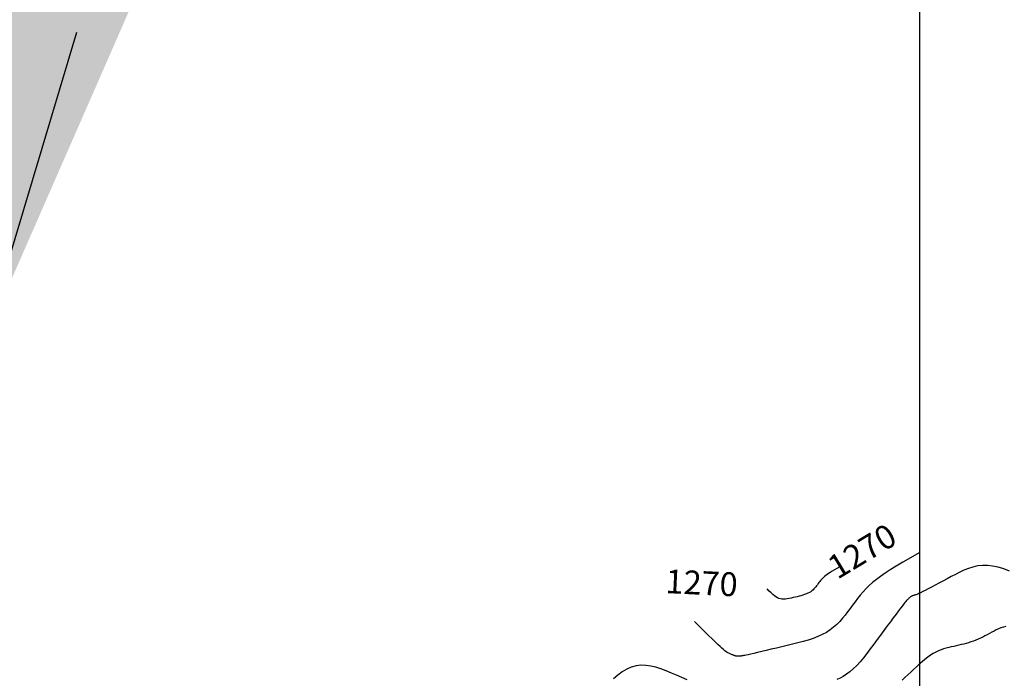
# Model space of a CAD drawing. Extents: x 368 to 5972, y -62 to 2931.
# Drawn here: x 385 to 391, y 169 to 173 of the extents above; entities that cross this region are included whole.
import ezdxf

# ---------------------------------------------------------------- set-up
doc = ezdxf.new("R2010")
doc.units = 0
doc.header["$LTSCALE"] = 6
doc.header["$MEASUREMENT"] = 0
doc.linetypes.add('RIO', pattern=[0.8, 0.4, -0.1, 0, -0.1, 0, -0.1, 0, -0.1])
for name, color, linetype in [('_cotas', 7, 'CONTINUOUS'), ('CNIVEL_M', 18, 'CONTINUOUS'), ('CNIVEL_S', 36, 'CONTINUOUS'), ('CUADRICULA', 2, 'CONTINUOUS'), ('EJE_TEXTO', 5, 'CONTINUOUS'), ('JAVIER', 1, 'CONTINUOUS'), ('RIO', 5, 'RIO')]:
    doc.layers.add(name, color=color, linetype=linetype)
doc.dimstyles.new('ISO-25', dxfattribs={"dimtxt": 0.5, "dimasz": 2.5, "dimexe": 0.15, "dimexo": 0.15, "dimgap": 0.15, "dimtad": 1, "dimdec": 3, "dimtxsty": 'Standard', "dimcen": 0.5, "dimadec": 3, "dimazin": 0, "dimtfac": 1, "dimtdec": 3, "dimtmove": 0, "dimatfit": 3, "dimfxl": 0, "dimarcsym": 0})

msp = doc.modelspace()

# ---------------------------------------------------------------- linework, layer by layer
at = {"layer": 'CNIVEL_M'}
msp.add_lwpolyline([(390.4577, 169.7073), (390.4399, 169.697), (390.4243, 169.6878), (390.4106, 169.6796), (390.3986, 169.6722), (390.3881, 169.6655), (390.3788, 169.6591), (390.3704, 169.653), (390.3629, 169.6468), (390.356, 169.6406), (390.3495, 169.6342), (390.3434, 169.6277), (390.3377, 169.6211), (390.3323, 169.6144), (390.3271, 169.6077), (390.322, 169.6009), (390.317, 169.5941), (390.312, 169.5873), (390.3068, 169.5805), (390.3015, 169.5739), (390.2957, 169.5675), (390.2896, 169.5613), (390.2828, 169.5554), (390.2753, 169.5498), (390.267, 169.5447), (390.2578, 169.54), (390.2478, 169.5358), (390.237, 169.5319), (390.2257, 169.5283), (390.2139, 169.525), (390.2018, 169.5218), (390.1894, 169.5187), (390.1769, 169.5158), (390.1644, 169.5128), (390.152, 169.51), (390.1398, 169.5075), (390.1278, 169.5055), (390.1161, 169.5041), (390.1049, 169.5035), (390.0942, 169.5039), (390.0841, 169.5053), (390.0745, 169.508), (390.0654, 169.512), (390.0563, 169.5174), (390.0469, 169.5242), (390.0371, 169.5326), (390.0263, 169.5425), (390.0144, 169.5541), (390.001, 169.5673)], dxfattribs=at)
at = {"layer": 'CNIVEL_S'}
for points in [[(390.9591, 169.7961), (390.9042, 169.764), (390.8558, 169.7356), (390.8134, 169.7102), (390.7761, 169.6873), (390.7434, 169.6663), (390.7145, 169.6466), (390.6887, 169.6276), (390.6654, 169.6086), (390.6438, 169.5893), (390.6238, 169.5695), (390.605, 169.5493), (390.5873, 169.5289), (390.5705, 169.5081), (390.5543, 169.4872), (390.5385, 169.4661), (390.523, 169.445), (390.5075, 169.4239), (390.4916, 169.4031), (390.4752, 169.3826), (390.4579, 169.3627), (390.4394, 169.3436), (390.4195, 169.3256), (390.3979, 169.3088), (390.3742, 169.2934), (390.3483, 169.2795), (390.3204, 169.2671), (390.2907, 169.2559), (390.2596, 169.2457), (390.2273, 169.2364), (390.1941, 169.2276), (390.1604, 169.2193), (390.1263, 169.2111), (390.0923, 169.203), (390.0588, 169.1951), (390.0264, 169.1873), (389.9954, 169.18), (389.9665, 169.1731), (389.9401, 169.1669), (389.9167, 169.1614), (389.897, 169.1568), (389.8811, 169.1532), (389.8687, 169.1504), (389.8594, 169.1484), (389.8526, 169.147), (389.8479, 169.1461), (389.8447, 169.1455), (389.8425, 169.1453), (389.8408, 169.1451), (389.8392, 169.145), (389.8376, 169.1448), (389.836, 169.1447), (389.8344, 169.1446), (389.8327, 169.1445), (389.8311, 169.1443), (389.8295, 169.1442), (389.8278, 169.1442), (389.8262, 169.1441), (389.8245, 169.144), (389.8229, 169.144), (389.8212, 169.1439), (389.8196, 169.1439), (389.8179, 169.1439), (389.8162, 169.1439), (389.8145, 169.1438), (389.8129, 169.1438), (389.8111, 169.1438), (389.8093, 169.1439), (389.8074, 169.1441), (389.8054, 169.1443), (389.8031, 169.1447), (389.8006, 169.1453), (389.7978, 169.1461), (389.7947, 169.1471), (389.7913, 169.1483), (389.7877, 169.1497), (389.784, 169.1512), (389.78, 169.1528), (389.7759, 169.1545), (389.7718, 169.1562), (389.7676, 169.158), (389.7634, 169.1599), (389.7589, 169.162), (389.754, 169.1646), (389.7485, 169.1679), (389.7422, 169.1722), (389.7347, 169.1778), (389.726, 169.1849), (389.7158, 169.1937), (389.7038, 169.2046), (389.6898, 169.2177), (389.6734, 169.2335), (389.6542, 169.2521), (389.632, 169.274), (389.6063, 169.2995), (389.5768, 169.3287), (389.5432, 169.3621)], [(391.5275, 169.6806), (391.4911, 169.6936), (391.4556, 169.7041), (391.4212, 169.7116), (391.3881, 169.7156), (391.3564, 169.7156), (391.326, 169.7122), (391.2967, 169.7057), (391.2684, 169.6967), (391.2407, 169.6857), (391.2136, 169.6731), (391.1869, 169.6596), (391.1604, 169.6455), (391.134, 169.6314), (391.1079, 169.6175), (391.0826, 169.6041), (391.0584, 169.5912), (391.0358, 169.5793), (391.015, 169.5683), (390.9964, 169.5587), (390.9806, 169.5506), (390.9676, 169.544), (390.9572, 169.539), (390.9491, 169.5353), (390.9429, 169.5326), (390.9382, 169.5307), (390.9346, 169.5295), (390.9318, 169.5288), (390.9294, 169.5282), (390.927, 169.5277), (390.9246, 169.5271), (390.9222, 169.5265), (390.9198, 169.5258), (390.9173, 169.5249), (390.9149, 169.5239), (390.9124, 169.5227), (390.9098, 169.5213), (390.9072, 169.5196), (390.9046, 169.5178), (390.902, 169.5157), (390.8993, 169.5135), (390.8966, 169.5111), (390.8939, 169.5087), (390.8911, 169.5062), (390.8884, 169.5036), (390.8856, 169.501), (390.8825, 169.498), (390.8788, 169.4941), (390.8743, 169.489), (390.8686, 169.4822), (390.8613, 169.4732), (390.8524, 169.4618), (390.8413, 169.4474), (390.828, 169.4298), (390.8127, 169.4093), (390.7956, 169.3862), (390.777, 169.3611), (390.7572, 169.3343), (390.7365, 169.3062), (390.7153, 169.2772), (390.6937, 169.2479), (390.6721, 169.2185), (390.6505, 169.1895), (390.629, 169.1613), (390.6075, 169.1343), (390.5861, 169.1087), (390.5648, 169.0851), (390.5435, 169.0638), (390.5224, 169.0452), (390.5014, 169.0295), (390.4805, 169.0165), (390.4598, 169.0058), (390.4391, 168.997)], [(391.5049, 169.3301), (391.4892, 169.3266), (391.4739, 169.3218), (391.4591, 169.3159), (391.4445, 169.3091), (391.4302, 169.3019), (391.4159, 169.2943), (391.4017, 169.2867), (391.3874, 169.2792), (391.3731, 169.2718), (391.3587, 169.2646), (391.3443, 169.2577), (391.3297, 169.251), (391.3149, 169.2448), (391.3, 169.239), (391.2849, 169.2337), (391.2697, 169.2289), (391.2543, 169.2244), (391.2388, 169.2203), (391.2231, 169.2164), (391.2075, 169.2127), (391.1917, 169.2092), (391.176, 169.2057), (391.1602, 169.2022), (391.1444, 169.1985), (391.1286, 169.1943), (391.1126, 169.1896), (391.0964, 169.184), (391.0801, 169.1773), (391.0636, 169.1694), (391.0468, 169.1601), (391.0297, 169.1491), (391.0124, 169.1367), (390.9948, 169.123), (390.9771, 169.1083), (390.9592, 169.0927), (390.9412, 169.0766), (390.9231, 169.06), (390.905, 169.0432), (390.8869, 169.0263), (390.869, 169.0096), (390.8514, 168.9931)], [(389.4965, 168.9956), (389.4637, 169.0095), (389.4306, 169.0236), (389.3975, 169.0377), (389.3646, 169.0511), (389.3318, 169.0633), (389.2993, 169.0736), (389.2672, 169.0813), (389.2357, 169.0858), (389.2047, 169.0866), (389.1745, 169.0828), (389.145, 169.0743), (389.1162, 169.0613), (389.0881, 169.0444), (389.0605, 169.0244), (389.0332, 169.0019)]]:
    msp.add_lwpolyline(points, dxfattribs=at)
at = {"layer": 'CUADRICULA', "color": 8}
msp.add_line((390.9631, 151.8709), (390.9631, 176.8311), dxfattribs=at)
at = {"layer": 'JAVIER', "linetype": 'Continuous', "ltscale": 0.1}
msp.add_circle((382.6416, 164.351), 15, dxfattribs=at)
at = {"layer": 'RIO', "ltscale": 6, "flags": 128}
msp.add_lwpolyline([(385.6504, 173.0741), (384.5128, 169.2849), (383.4096, 166.6324), (382.7517, 164.4344)], dxfattribs=at)

# ---------------------------------------------------------------- texts
at = {"layer": '_cotas'}
for rotation, p in [(31.21233, (390.4038, 169.6001)), (357.25709, (389.3116, 169.5438))]:
    msp.add_text(' 1270', height=0.15, rotation=rotation, dxfattribs=at).set_placement(p)

# ---------------------------------------------------------------- leaders
at = {"layer": 'EJE_TEXTO', "color": 12}
msp.add_leader([(382.1554, 164.4744), (382.5302, 165.9437), (377.1842, 167.3074)], dimstyle='ISO-25', override={"dimasz": 10, "dimgap": 0.15, "dimtad": 0}, dxfattribs=at)

doc.saveas('drawing.dxf')
